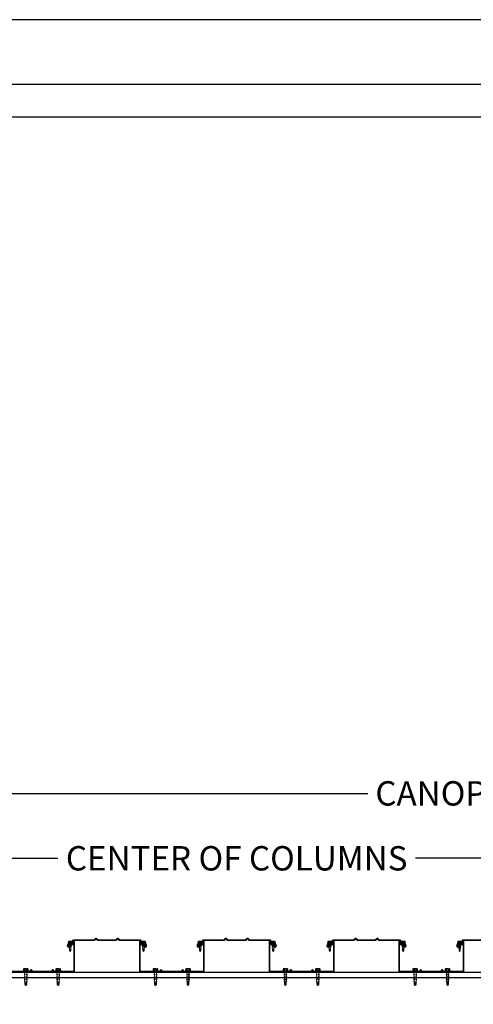
# Model space of a CAD drawing. Units: inches. Extents: x 2777 to 2981, y -2544 to -780.
# Drawn here: x 2835 to 2877, y -1771 to -1680 of the extents above; entities that cross this region are included whole.
import ezdxf

# ---------------------------------------------------------------- set-up
doc = ezdxf.new("R2010")
doc.units = ezdxf.units.IN
doc.header["$LTSCALE"] = 12
doc.header["$MEASUREMENT"] = 0
for name, color, linetype in [('CANOPY1', 1, 'Continuous'), ('CANOPY7', 7, 'Continuous'), ('DIM3', 3, 'Continuous'), ('FASTENER6', 6, 'Continuous'), ('TITLE7', 7, 'Continuous')]:
    doc.layers.add(name, color=color, linetype=linetype)
doc.layers.add('NOPLOT30', color=30, linetype='Continuous', plot=False)
doc.styles.add('TVM', font='trebuc.ttf')
doc.dimstyles.new('TVM', dxfattribs={"dimscale": 96, "dimtxt": 0.09375, "dimasz": 0.09375, "dimexe": 0.09375, "dimexo": 0.09375, "dimgap": 0.015625, "dimtad": 0, "dimdec": 3, "dimzin": 3, "dimdsep": 46, "dimlunit": 4, "dimtxsty": 'TVM', "dimblk": 'ARCHTICK', "dimcen": 0, "dimclrd": 256, "dimclre": 256, "dimclrt": 256, "dimadec": 1, "dimazin": 0, "dimtfac": 1, "dimtdec": 3, "dimtofl": 0, "dimtmove": 0, "dimatfit": 3, "dimfxl": 1, "dimtfill": 1, "dimfrac": 1, "dimtolj": 1, "dimtzin": 0, "dimlwd": -1, "dimlwe": -1, "dimarcsym": 0})

# ---------------------------------------------------------------- blocks, each defined once
blk = doc.blocks.new('*U11')
at = {"ltscale": 0.02}
for p, q in [((-0.26, 0.035), (-0.26, 0.005)), ((0, 0.035), (-0.26, 0.035)), ((-0.26, 0.005), (0, 0.005)), ((-0.255, 0.04), (0, 0.04)), ((0, 0), (-0.255, 0)), ((-0.188, 0.24), (-0.214, 0.228)), ((-0.214, 0.228), (-0.214, 0.04)), ((-0.212, 0.229), (-0.212, 0.04)), ((-0.162, 0.24), (-0.188, 0.24)), ((0, 0.24), (-0.162, 0.24)), ((-0.113, 0.04), (-0.113, 0.229)), ((-0.1, 0.229), (-0.1, 0.04)), ((0, 0.24), (0.162, 0.24)), ((0, 0.04), (0.255, 0.04)), ((0.26, 0.035), (0, 0.035)), ((0, 0.005), (0.26, 0.005)), ((0.255, 0), (0, 0)), ((0.1, 0.04), (0.1, 0.229)), ((0.113, 0.229), (0.113, 0.04)), ((0.188, 0.24), (0.162, 0.24)), ((0.214, 0.228), (0.188, 0.24)), ((0.212, 0.04), (0.212, 0.229)), ((0.214, 0.04), (0.214, 0.228)), ((0.26, 0.005), (0.26, 0.035))]:
    blk.add_line(p, q, dxfattribs=at)
at = {"ltscale": 0.02, "flags": 128}
for points in [[(-0.214, 0.228), (-0.214, 0.228), (-0.213, 0.228), (-0.212, 0.229)], [(-0.162, 0.24), (-0.188, 0.237), (-0.212, 0.229)], [(-0.113, 0.229), (-0.137, 0.237), (-0.162, 0.24)], [(0.162, 0.24), (0.137, 0.237), (0.113, 0.229)], [(0.212, 0.229), (0.188, 0.237), (0.162, 0.24)], [(0.212, 0.229), (0.214, 0.228), (0.214, 0.228)]]:
    blk.add_lwpolyline(points, dxfattribs=at)
at = {"ltscale": 0.007812}
blk.add_lwpolyline([(-0.088, 0), (-0.087, -0.001), (-0.087, -0.017), (-0.104, -0.027), (-0.125, -0.039), (-0.125, -0.05), (-0.087, -0.072), (-0.087, -0.088), (-0.125, -0.111), (-0.125, -0.121), (-0.087, -0.143), (-0.087, -0.16), (-0.125, -0.182), (-0.125, -0.193), (-0.087, -0.215), (-0.087, -0.231), (-0.125, -0.253), (-0.125, -0.264), (-0.087, -0.286), (-0.087, -0.302), (-0.125, -0.325), (-0.125, -0.335), (-0.087, -0.358), (-0.087, -0.374), (-0.125, -0.396), (-0.125, -0.407), (-0.087, -0.429), (-0.087, -0.445), (-0.125, -0.468), (-0.125, -0.478), (-0.087, -0.501), (-0.087, -0.517), (-0.125, -0.539), (-0.125, -0.55), (-0.087, -0.572), (-0.087, -0.588), (-0.125, -0.611), (-0.125, -0.621), (-0.087, -0.643), (-0.087, -0.66, -0.003061), (-0.125, -0.682), (-0.125, -0.693), (-0.087, -0.715), (-0.087, -0.731), (-0.125, -0.753), (-0.125, -0.764), (-0.087, -0.786), (-0.087, -0.802), (-0.125, -0.825), (-0.125, -0.835), (-0.087, -0.858), (-0.087, -0.874), (-0.125, -0.896), (-0.125, -0.899), (-0.108, -0.916), (-0.103, -0.92), (-0.087, -0.929), (-0.087, -1.189), (0, -1.25), (0.087, -1.189), (0.087, -0.937), (0.104, -0.92), (0.087, -0.91), (0.087, -0.893), (0.125, -0.871), (0.125, -0.861), (0.087, -0.838), (0.087, -0.822), (0.125, -0.8), (0.125, -0.789), (0.087, -0.767), (0.087, -0.751), (0.125, -0.728), (0.125, -0.718), (0.087, -0.695), (0.087, -0.679), (0.125, -0.657), (0.125, -0.646), (0.087, -0.624), (0.087, -0.608), (0.125, -0.585), (0.125, -0.575), (0.087, -0.552), (0.087, -0.536), (0.125, -0.514), (0.125, -0.503), (0.087, -0.481), (0.087, -0.465), (0.125, -0.442), (0.125, -0.432), (0.087, -0.41), (0.087, -0.393), (0.125, -0.371), (0.125, -0.361), (0.087, -0.338), (0.087, -0.322), (0.125, -0.3), (0.125, -0.289), (0.087, -0.267), (0.087, -0.251), (0.125, -0.228), (0.125, -0.218), (0.087, -0.195), (0.087, -0.179), (0.125, -0.157), (0.125, -0.146), (0.087, -0.124), (0.087, -0.108), (0.125, -0.085), (0.125, -0.075), (0.087, -0.052), (0.087, -0.036), (0.104, -0.026), (0.125, -0.014), (0.125, -0.003), (0.118, 0)], format="xyb", dxfattribs=at)
for points in [[(-0.087, -1.189), (0.029, -1.189), (0.003, -1.239), (0.087, -1.189)], [(0.029, -1.189), (0.087, -0.937)]]:
    blk.add_lwpolyline(points, dxfattribs=at)
at = {"ltscale": 0.02}
for centre, radius, start, end in [((-0.255, 0.035), 0.005, 90, 180), ((-0.255, 0.005), 0.005, 180, 270), ((-0.106, 0.253), 0.0252, 255.05673, 284.94327), ((0.004, -0.23), 0.47, 90.50572, 102.7456), ((-0.003, -0.221), 0.461, 77.13293, 89.61576), ((0.106, 0.25), 0.0223, 253.09589, 286.90411), ((0.255, 0.035), 0.005, 0, 90), ((0.255, 0.005), 0.005, 270, 0)]:
    blk.add_arc(centre, radius, start, end, dxfattribs=at)
blk = doc.blocks.new('*U10')
for p, q in [((-0.207, 0.035), (-0.207, 0.005)), ((0, 0.035), (-0.207, 0.035)), ((-0.207, 0.005), (0, 0.005)), ((-0.202, 0.04), (0, 0.04)), ((0, 0), (-0.202, 0)), ((-0.156, 0.151), (-0.178, 0.141)), ((-0.178, 0.141), (-0.178, 0.04)), ((-0.176, 0.142), (-0.176, 0.04)), ((-0.135, 0.151), (-0.156, 0.151)), ((0, 0.151), (-0.135, 0.151)), ((-0.095, 0.04), (-0.095, 0.142)), ((-0.082, 0.142), (-0.082, 0.04)), ((0, 0.151), (0.135, 0.151)), ((0, 0.04), (0.202, 0.04)), ((0.207, 0.035), (0, 0.035)), ((0, 0.005), (0.207, 0.005)), ((0.202, 0), (0, 0)), ((0.082, 0.04), (0.082, 0.142)), ((0.095, 0.142), (0.095, 0.04)), ((0.156, 0.151), (0.135, 0.151)), ((0.178, 0.141), (0.156, 0.151)), ((0.176, 0.04), (0.176, 0.142)), ((0.178, 0.04), (0.178, 0.141)), ((0.207, 0.005), (0.207, 0.035))]:
    blk.add_line(p, q)
at = {"flags": 128}
for points in [[(-0.178, 0.141), (-0.178, 0.141), (-0.177, 0.141), (-0.176, 0.142)], [(0.176, 0.142), (0.178, 0.141), (0.178, 0.141)]]:
    blk.add_lwpolyline(points, dxfattribs=at)
at = {"ltscale": 0.007812}
for points in [[(-0.06, 0), (-0.06, -0.005), (-0.095, -0.027), (-0.095, -0.036), (-0.06, -0.057), (-0.06, -0.068), (-0.095, -0.089), (-0.095, -0.098), (-0.06, -0.12), (-0.06, -0.13), (-0.095, -0.152), (-0.095, -0.161), (-0.06, -0.182), (-0.06, -0.193), (-0.095, -0.214), (-0.095, -0.223), (-0.06, -0.245), (-0.06, -0.255), (-0.095, -0.277), (-0.095, -0.286), (-0.06, -0.307), (-0.06, -0.318), (-0.095, -0.339), (-0.095, -0.348), (-0.06, -0.37), (-0.06, -0.38), (-0.095, -0.402), (-0.095, -0.411), (-0.06, -0.432), (-0.06, -0.443), (-0.095, -0.464), (-0.06, -0.495), (-0.06, -0.708), (0, -0.75), (0.06, -0.708), (0.06, -0.5), (0.076, -0.484), (0.06, -0.474), (0.06, -0.463), (0.095, -0.442), (0.095, -0.433), (0.06, -0.412), (0.06, -0.401), (0.095, -0.379), (0.095, -0.371), (0.06, -0.349), (0.06, -0.338), (0.095, -0.317), (0.095, -0.308), (0.06, -0.287), (0.06, -0.276), (0.095, -0.254), (0.095, -0.246), (0.06, -0.224), (0.06, -0.213), (0.095, -0.192), (0.095, -0.183), (0.06, -0.162), (0.06, -0.151), (0.095, -0.129), (0.095, -0.121), (0.06, -0.099), (0.06, -0.088), (0.095, -0.067), (0.095, -0.058), (0.06, -0.037), (0.06, -0.026), (0.095, -0.004), (0.095, 0)], [(-0.06, -0.708), (0.018, -0.708), (0.003, -0.739), (0.06, -0.708)], [(0.018, -0.708), (0.06, -0.5)]]:
    blk.add_lwpolyline(points, dxfattribs=at)
for centre, radius, start, end in [((-0.202, 0.035), 0.005, 90, 180), ((-0.202, 0.005), 0.005, 180, 270), ((-0.134, 0.051), 0.0998, 90.78397, 114.98395), ((-0.137, 0.049), 0.102, 65.3384, 88.89368), ((-0.088, 0.166), 0.0255, 255.27285, 284.72715), ((0.003, -0.24), 0.391, 90.49377, 102.55514), ((-0.003, -0.232), 0.383, 77.32598, 89.62511), ((0.088, 0.163), 0.0226, 253.31649, 286.68351), ((0.137, 0.051), 0.0998, 90.78397, 114.98395), ((0.133, 0.049), 0.102, 65.33839, 88.89369), ((0.202, 0.035), 0.005, 0, 90), ((0.202, 0.005), 0.005, 270, 0)]:
    blk.add_arc(centre, radius, start, end)
blk = doc.blocks.new('_ArchTick')
at = {"color": 0, "linetype": 'ByBlock', "const_width": 0.15}
blk.add_lwpolyline([(-0.5, -0.5), (0.5, 0.5)], dxfattribs=at)
blk = doc.blocks.new('*D39')
at = {"layer": 'Defpoints', "color": 0, "transparency": 16777216}
for p in [(2271.235, -3878.402), (2223.236, -3894.923), (2271.235, -3894.923)]:
    blk.add_point(p, dxfattribs=at)
at = {"layer": 'DIM3', "transparency": 16777216}
for p, q in [((2223.236, -3892.673), (2223.236, -3876.152)), ((2271.235, -3892.673), (2271.235, -3876.152)), ((2223.236, -3878.402), (2232.201, -3878.402)), ((2271.235, -3878.402), (2262.269, -3878.402))]:
    blk.add_line(p, q, dxfattribs=at)
at = {"layer": 'DIM3', "transparency": 16777216, "xscale": 2.25, "yscale": 2.25, "zscale": 2.25, "rotation": 180}
blk.add_blockref('_ArchTick', (2223.236, -3878.402), dxfattribs=at)
at = {"layer": 'DIM3', "transparency": 16777216, "xscale": 2.25, "yscale": 2.25, "zscale": 2.25}
blk.add_blockref('_ArchTick', (2271.235, -3878.402), dxfattribs=at)
at = {"layer": 'DIM3', "transparency": 16777216, "insert": (2247.235, -3878.402), "char_height": 2.25, "attachment_point": 5, "style": 'TVM', "bg_fill": 3, "box_fill_scale": 1.25, "bg_fill_color": 256, "bg_fill_true_color": 13158600, "bg_fill_transparency": 0}
blk.add_mtext('\\A1;CENTER OF COLUMNS', dxfattribs=at)
blk = doc.blocks.new('*D41')
at = {"layer": 'Defpoints', "color": 0, "transparency": 16777216}
for p in [(2328.239, -3872.402), (2214.239, -3886.348), (2328.239, -3886.123)]:
    blk.add_point(p, dxfattribs=at)
at = {"layer": 'DIM3', "transparency": 16777216}
for p, q in [((2214.239, -3884.098), (2214.239, -3870.152)), ((2328.239, -3883.873), (2328.239, -3870.152)), ((2214.239, -3872.402), (2260.321, -3872.402)), ((2328.239, -3872.402), (2282.157, -3872.402))]:
    blk.add_line(p, q, dxfattribs=at)
at = {"layer": 'DIM3', "transparency": 16777216, "xscale": 2.25, "yscale": 2.25, "zscale": 2.25, "rotation": 180}
blk.add_blockref('_ArchTick', (2214.239, -3872.402), dxfattribs=at)
at = {"layer": 'DIM3', "transparency": 16777216, "xscale": 2.25, "yscale": 2.25, "zscale": 2.25}
blk.add_blockref('_ArchTick', (2328.239, -3872.402), dxfattribs=at)
at = {"layer": 'DIM3', "transparency": 16777216, "insert": (2271.239, -3872.402), "char_height": 2.25, "attachment_point": 5, "style": 'TVM', "bg_fill": 3, "box_fill_scale": 1.25, "bg_fill_color": 256, "bg_fill_true_color": 13158600, "bg_fill_transparency": 0}
blk.add_mtext('\\A1;CANOPY WIDTH', dxfattribs=at)
blk = doc.blocks.new('*U9')
at = {"layer": 'NOPLOT30'}
for points in [[(8.5, -11), (8.5, 0), (0, 0), (0, -11)], [(8.25, -10.75), (8.25, -0.25), (0.25, -0.25), (0.25, -10.75)]]:
    blk.add_lwpolyline(points, close=True, dxfattribs=at)
at = {"layer": 'TITLE7'}
blk.add_lwpolyline([(8.125, -10.625), (8.125, -0.375), (0.375, -0.375), (0.375, -10.625)], close=True, dxfattribs=at)

msp = doc.modelspace()

# ---------------------------------------------------------------- linework, layer by layer
at = {"layer": 'CANOPY1'}
for points in [[(2834.2863, -1767.9593), (2836.0722, -1767.9593, 0.1989124), (2836.0941, -1767.9502), (2836.203, -1767.8413, -0.4142136), (2836.2468, -1767.8413), (2836.3558, -1767.9502, 0.1989124), (2836.3777, -1767.9593), (2838.0708, -1767.9593, 0.1989124), (2838.0927, -1767.9502), (2838.2017, -1767.8413, -0.4142136), (2838.2455, -1767.8413), (2838.3544, -1767.9502, 0.1989124), (2838.3763, -1767.9593), (2840.1622, -1767.9593, 0.4142136), (2840.2222, -1767.8993), (2840.2222, -1765.0763), (2840.1622, -1765.0763), (2840.1622, -1765.3051, -0.4142136), (2840.1313, -1765.3361), (2839.9424, -1765.3361, 0.3809733), (2839.6644, -1765.5839, 0.4309003), (2839.6784, -1765.6005), (2839.7084, -1765.6023, 0.3956269), (2839.7242, -1765.5891, -0.3789023), (2839.9424, -1765.3961), (2840.1313, -1765.3961, -0.4142136), (2840.1622, -1765.427), (2840.1622, -1767.8394, -0.4142136), (2840.1023, -1767.8993), (2838.4011, -1767.8993, -0.1989124), (2838.3792, -1767.8903), (2838.2455, -1767.7565, 0.4142136), (2838.2017, -1767.7565), (2838.0679, -1767.8903, -0.1989124), (2838.046, -1767.8993), (2836.4025, -1767.8993, -0.1989124), (2836.3806, -1767.8903), (2836.2468, -1767.7565, 0.4142136), (2836.203, -1767.7565), (2836.0693, -1767.8903, -0.1989124), (2836.0474, -1767.8993), (2834.3462, -1767.8993, -0.4142136)], [(2878.0711, -1765.0243), (2876.1571, -1765.0243), (2876.1472, -1765.0342), (2876.1472, -1765.3201, -0.4142136), (2876.1313, -1765.3361), (2875.8375, -1765.3361, 0.4142136), (2875.6476, -1765.526), (2875.6476, -1765.5714, 0.5773503), (2875.709, -1765.6069), (2875.8925, -1765.501, -0.4142136), (2875.9034, -1765.5039), (2875.9254, -1765.542, -0.4142136), (2875.9225, -1765.5529), (2875.739, -1765.6588, -0.5773503), (2875.5876, -1765.5714), (2875.5876, -1765.526, -0.4142136), (2875.8375, -1765.2761), (2876.0713, -1765.2761, 0.4142136), (2876.0873, -1765.2602), (2876.0873, -1765.0093), (2876.1323, -1764.9644), (2878.0462, -1764.9644, 0.1989124)]]:
    msp.add_lwpolyline(points, format="xyb", dxfattribs=at)
for points in [[(2842.093, -1765.0152, -0.1989124), (2842.0711, -1765.0243), (2840.1571, -1765.0243), (2840.1472, -1765.0342), (2840.1472, -1765.3201, -0.4142136), (2840.1313, -1765.3361), (2839.8375, -1765.3361, 0.4142136), (2839.6476, -1765.526), (2839.6476, -1765.5714, 0.5773503), (2839.709, -1765.6069), (2839.8925, -1765.501, -0.4142136), (2839.9034, -1765.5039), (2839.9254, -1765.542, -0.4142136), (2839.9225, -1765.5529), (2839.739, -1765.6588, -0.5773503), (2839.5876, -1765.5714), (2839.5876, -1765.526, -0.4142136), (2839.8375, -1765.2761), (2840.0713, -1765.2761, 0.4142136), (2840.0873, -1765.2602), (2840.0873, -1765.0093), (2840.1323, -1764.9644), (2842.0462, -1764.9644, 0.1989124), (2842.0681, -1764.9553), (2842.2019, -1764.8215, -0.4142136), (2842.2457, -1764.8215), (2842.3795, -1764.9553, 0.1989124), (2842.4014, -1764.9644), (2844.0449, -1764.9644, 0.1989124), (2844.0668, -1764.9553), (2844.2005, -1764.8215, -0.4142136), (2844.2443, -1764.8215), (2844.3781, -1764.9553, 0.1989124), (2844.4, -1764.9644), (2846.314, -1764.9644), (2846.359, -1765.0093), (2846.359, -1765.2602, 0.4142136), (2846.375, -1765.2761), (2846.6088, -1765.2761, -0.4142136), (2846.8586, -1765.526), (2846.8586, -1765.5714, -0.5773503), (2846.7072, -1765.6588), (2846.5238, -1765.5529, -0.4142136), (2846.5209, -1765.542), (2846.5428, -1765.5039, -0.4142136), (2846.5538, -1765.501), (2846.7372, -1765.6069, 0.5773503), (2846.7987, -1765.5714), (2846.7987, -1765.526, 0.4142136), (2846.6088, -1765.3361), (2846.315, -1765.3361, -0.4142136), (2846.299, -1765.3201), (2846.299, -1765.0342), (2846.2892, -1765.0243), (2844.3752, -1765.0243, -0.1989124), (2844.3533, -1765.0152), (2844.2443, -1764.9063, 0.4142136), (2844.2005, -1764.9063), (2844.0916, -1765.0152, -0.1989124), (2844.0697, -1765.0243), (2842.3766, -1765.0243, -0.1989124), (2842.3546, -1765.0152), (2842.2457, -1764.9063, 0.4142136), (2842.2019, -1764.9063)], [(2850.2017, -1767.8413, -0.4142136), (2850.2455, -1767.8413), (2850.3544, -1767.9502, 0.1989124), (2850.3763, -1767.9593), (2852.1622, -1767.9593, 0.4142136), (2852.2222, -1767.8993), (2852.2222, -1765.0763), (2852.1622, -1765.0763), (2852.1622, -1765.3051, -0.4142136), (2852.1313, -1765.3361), (2851.9424, -1765.3361, 0.3809733), (2851.6644, -1765.5839, 0.4309003), (2851.6784, -1765.6005), (2851.7084, -1765.6023, 0.3956269), (2851.7242, -1765.5891, -0.3789023), (2851.9424, -1765.3961), (2852.1313, -1765.3961, -0.4142136), (2852.1622, -1765.427), (2852.1622, -1767.8394, -0.4142136), (2852.1023, -1767.8993), (2850.4011, -1767.8993, -0.1989124), (2850.3792, -1767.8903), (2850.2455, -1767.7565, 0.4142136), (2850.2017, -1767.7565), (2850.0679, -1767.8903, -0.1989124), (2850.046, -1767.8993), (2848.4025, -1767.8993, -0.1989124), (2848.3806, -1767.8903), (2848.2468, -1767.7565, 0.4142136), (2848.203, -1767.7565), (2848.0693, -1767.8903, -0.1989124), (2848.0474, -1767.8993), (2846.3462, -1767.8993, -0.4142136), (2846.2863, -1767.8394), (2846.2863, -1765.427, -0.4142136), (2846.3173, -1765.3961), (2846.5061, -1765.3961, -0.3789023), (2846.7243, -1765.5891, 0.3956269), (2846.7401, -1765.6023), (2846.7701, -1765.6005, 0.4309003), (2846.7841, -1765.5839, 0.3809733), (2846.5061, -1765.3361), (2846.3173, -1765.3361, -0.4142136), (2846.2863, -1765.3051), (2846.2863, -1765.0763), (2846.2263, -1765.0763), (2846.2263, -1767.8993, 0.4142136), (2846.2863, -1767.9593), (2848.0722, -1767.9593, 0.1989124), (2848.0941, -1767.9502), (2848.203, -1767.8413, -0.4142136), (2848.2468, -1767.8413), (2848.3558, -1767.9502, 0.1989124), (2848.3777, -1767.9593), (2850.0708, -1767.9593, 0.1989124), (2850.0927, -1767.9502)], [(2854.093, -1765.0152, -0.1989124), (2854.0711, -1765.0243), (2852.1571, -1765.0243), (2852.1472, -1765.0342), (2852.1472, -1765.3201, -0.4142136), (2852.1313, -1765.3361), (2851.8375, -1765.3361, 0.4142136), (2851.6476, -1765.526), (2851.6476, -1765.5714, 0.5773503), (2851.709, -1765.6069), (2851.8925, -1765.501, -0.4142136), (2851.9034, -1765.5039), (2851.9254, -1765.542, -0.4142136), (2851.9225, -1765.5529), (2851.739, -1765.6588, -0.5773503), (2851.5876, -1765.5714), (2851.5876, -1765.526, -0.4142136), (2851.8375, -1765.2761), (2852.0713, -1765.2761, 0.4142136), (2852.0873, -1765.2602), (2852.0873, -1765.0093), (2852.1323, -1764.9644), (2854.0462, -1764.9644, 0.1989124), (2854.0681, -1764.9553), (2854.2019, -1764.8215, -0.4142136), (2854.2457, -1764.8215), (2854.3795, -1764.9553, 0.1989124), (2854.4014, -1764.9644), (2856.0449, -1764.9644, 0.1989124), (2856.0668, -1764.9553), (2856.2005, -1764.8215, -0.4142136), (2856.2443, -1764.8215), (2856.3781, -1764.9553, 0.1989124), (2856.4, -1764.9644), (2858.314, -1764.9644), (2858.359, -1765.0093), (2858.359, -1765.2602, 0.4142136), (2858.375, -1765.2761), (2858.6088, -1765.2761, -0.4142136), (2858.8586, -1765.526), (2858.8586, -1765.5714, -0.5773503), (2858.7072, -1765.6588), (2858.5238, -1765.5529, -0.4142136), (2858.5209, -1765.542), (2858.5428, -1765.5039, -0.4142136), (2858.5538, -1765.501), (2858.7372, -1765.6069, 0.5773503), (2858.7987, -1765.5714), (2858.7987, -1765.526, 0.4142136), (2858.6088, -1765.3361), (2858.315, -1765.3361, -0.4142136), (2858.299, -1765.3201), (2858.299, -1765.0342), (2858.2892, -1765.0243), (2856.3752, -1765.0243, -0.1989124), (2856.3533, -1765.0152), (2856.2443, -1764.9063, 0.4142136), (2856.2005, -1764.9063), (2856.0916, -1765.0152, -0.1989124), (2856.0697, -1765.0243), (2854.3766, -1765.0243, -0.1989124), (2854.3546, -1765.0152), (2854.2457, -1764.9063, 0.4142136), (2854.2019, -1764.9063)], [(2862.2017, -1767.8413, -0.4142136), (2862.2455, -1767.8413), (2862.3544, -1767.9502, 0.1989124), (2862.3763, -1767.9593), (2864.1622, -1767.9593, 0.4142136), (2864.2222, -1767.8993), (2864.2222, -1765.0763), (2864.1622, -1765.0763), (2864.1622, -1765.3051, -0.4142136), (2864.1313, -1765.3361), (2863.9424, -1765.3361, 0.3809733), (2863.6644, -1765.5839, 0.4309003), (2863.6784, -1765.6005), (2863.7084, -1765.6023, 0.3956269), (2863.7242, -1765.5891, -0.3789023), (2863.9424, -1765.3961), (2864.1313, -1765.3961, -0.4142136), (2864.1622, -1765.427), (2864.1622, -1767.8394, -0.4142136), (2864.1023, -1767.8993), (2862.4011, -1767.8993, -0.1989124), (2862.3792, -1767.8903), (2862.2455, -1767.7565, 0.4142136), (2862.2017, -1767.7565), (2862.0679, -1767.8903, -0.1989124), (2862.046, -1767.8993), (2860.4025, -1767.8993, -0.1989124), (2860.3806, -1767.8903), (2860.2468, -1767.7565, 0.4142136), (2860.203, -1767.7565), (2860.0693, -1767.8903, -0.1989124), (2860.0474, -1767.8993), (2858.3462, -1767.8993, -0.4142136), (2858.2863, -1767.8394), (2858.2863, -1765.427, -0.4142136), (2858.3173, -1765.3961), (2858.5061, -1765.3961, -0.3789023), (2858.7243, -1765.5891, 0.3956269), (2858.7401, -1765.6023), (2858.7701, -1765.6005, 0.4309003), (2858.7841, -1765.5839, 0.3809733), (2858.5061, -1765.3361), (2858.3173, -1765.3361, -0.4142136), (2858.2863, -1765.3051), (2858.2863, -1765.0763), (2858.2263, -1765.0763), (2858.2263, -1767.8993, 0.4142136), (2858.2863, -1767.9593), (2860.0722, -1767.9593, 0.1989124), (2860.0941, -1767.9502), (2860.203, -1767.8413, -0.4142136), (2860.2468, -1767.8413), (2860.3558, -1767.9502, 0.1989124), (2860.3777, -1767.9593), (2862.0708, -1767.9593, 0.1989124), (2862.0927, -1767.9502)], [(2866.093, -1765.0152, -0.1989124), (2866.0711, -1765.0243), (2864.1571, -1765.0243), (2864.1472, -1765.0342), (2864.1472, -1765.3201, -0.4142136), (2864.1313, -1765.3361), (2863.8375, -1765.3361, 0.4142136), (2863.6476, -1765.526), (2863.6476, -1765.5714, 0.5773503), (2863.709, -1765.6069), (2863.8925, -1765.501, -0.4142136), (2863.9034, -1765.5039), (2863.9254, -1765.542, -0.4142136), (2863.9225, -1765.5529), (2863.739, -1765.6588, -0.5773503), (2863.5876, -1765.5714), (2863.5876, -1765.526, -0.4142136), (2863.8375, -1765.2761), (2864.0713, -1765.2761, 0.4142136), (2864.0873, -1765.2602), (2864.0873, -1765.0093), (2864.1323, -1764.9644), (2866.0462, -1764.9644, 0.1989124), (2866.0681, -1764.9553), (2866.2019, -1764.8215, -0.4142136), (2866.2457, -1764.8215), (2866.3795, -1764.9553, 0.1989124), (2866.4014, -1764.9644), (2868.0449, -1764.9644, 0.1989124), (2868.0668, -1764.9553), (2868.2005, -1764.8215, -0.4142136), (2868.2443, -1764.8215), (2868.3781, -1764.9553, 0.1989124), (2868.4, -1764.9644), (2870.314, -1764.9644), (2870.359, -1765.0093), (2870.359, -1765.2602, 0.4142136), (2870.375, -1765.2761), (2870.6088, -1765.2761, -0.4142136), (2870.8586, -1765.526), (2870.8586, -1765.5714, -0.5773503), (2870.7072, -1765.6588), (2870.5238, -1765.5529, -0.4142136), (2870.5209, -1765.542), (2870.5428, -1765.5039, -0.4142136), (2870.5538, -1765.501), (2870.7372, -1765.6069, 0.5773503), (2870.7987, -1765.5714), (2870.7987, -1765.526, 0.4142136), (2870.6088, -1765.3361), (2870.315, -1765.3361, -0.4142136), (2870.299, -1765.3201), (2870.299, -1765.0342), (2870.2892, -1765.0243), (2868.3752, -1765.0243, -0.1989124), (2868.3533, -1765.0152), (2868.2443, -1764.9063, 0.4142136), (2868.2005, -1764.9063), (2868.0916, -1765.0152, -0.1989124), (2868.0697, -1765.0243), (2866.3766, -1765.0243, -0.1989124), (2866.3546, -1765.0152), (2866.2457, -1764.9063, 0.4142136), (2866.2019, -1764.9063)], [(2874.2017, -1767.8413, -0.4142136), (2874.2455, -1767.8413), (2874.3544, -1767.9502, 0.1989124), (2874.3763, -1767.9593), (2876.1622, -1767.9593, 0.4142136), (2876.2222, -1767.8993), (2876.2222, -1765.0763), (2876.1622, -1765.0763), (2876.1622, -1765.3051, -0.4142136), (2876.1313, -1765.3361), (2875.9424, -1765.3361, 0.3809733), (2875.6644, -1765.5839, 0.4309003), (2875.6784, -1765.6005), (2875.7084, -1765.6023, 0.3956269), (2875.7242, -1765.5891, -0.3789023), (2875.9424, -1765.3961), (2876.1313, -1765.3961, -0.4142136), (2876.1622, -1765.427), (2876.1622, -1767.8394, -0.4142136), (2876.1023, -1767.8993), (2874.4011, -1767.8993, -0.1989124), (2874.3792, -1767.8903), (2874.2455, -1767.7565, 0.4142136), (2874.2017, -1767.7565), (2874.0679, -1767.8903, -0.1989124), (2874.046, -1767.8993), (2872.4025, -1767.8993, -0.1989124), (2872.3806, -1767.8903), (2872.2468, -1767.7565, 0.4142136), (2872.203, -1767.7565), (2872.0693, -1767.8903, -0.1989124), (2872.0474, -1767.8993), (2870.3462, -1767.8993, -0.4142136), (2870.2863, -1767.8394), (2870.2863, -1765.427, -0.4142136), (2870.3173, -1765.3961), (2870.5061, -1765.3961, -0.3789023), (2870.7243, -1765.5891, 0.3956269), (2870.7401, -1765.6023), (2870.7701, -1765.6005, 0.4309003), (2870.7841, -1765.5839, 0.3809733), (2870.5061, -1765.3361), (2870.3173, -1765.3361, -0.4142136), (2870.2863, -1765.3051), (2870.2863, -1765.0763), (2870.2263, -1765.0763), (2870.2263, -1767.8993, 0.4142136), (2870.2863, -1767.9593), (2872.0722, -1767.9593, 0.1989124), (2872.0941, -1767.9502), (2872.203, -1767.8413, -0.4142136), (2872.2468, -1767.8413), (2872.3558, -1767.9502, 0.1989124), (2872.3777, -1767.9593), (2874.0708, -1767.9593, 0.1989124), (2874.0927, -1767.9502)]]:
    msp.add_lwpolyline(points, format="xyb", close=True, dxfattribs=at)
msp.add_point((2862.2236, -1767.9593), dxfattribs=at)
at = {"layer": 'CANOPY7'}
for p, q in [((2824.2831, -1767.9593), (2934.1622, -1767.9593)), ((2824.2831, -1768.4593), (2934.1622, -1768.4593))]:
    msp.add_line(p, q, dxfattribs=at)

# ---------------------------------------------------------------- block references
at = {"layer": 'FASTENER6'}
for name, p in [('*U10', (2839.8375, -1765.2761)), ('*U10', (2846.6088, -1765.2761)), ('*U10', (2851.8375, -1765.2761)), ('*U10', (2858.6088, -1765.2761)), ('*U10', (2863.8375, -1765.2761)), ('*U10', (2870.6088, -1765.2761)), ('*U10', (2875.8375, -1765.2761)), ('*U11', (2835.7243, -1767.8993)), ('*U11', (2838.7243, -1767.8993)), ('*U11', (2847.7243, -1767.8993)), ('*U11', (2850.7243, -1767.8993)), ('*U11', (2859.7243, -1767.8993)), ('*U11', (2862.7243, -1767.8993)), ('*U11', (2871.7243, -1767.8993)), ('*U11', (2874.7243, -1767.8993))]:
    msp.add_blockref(name, p, dxfattribs=at)

# ---------------------------------------------------------------- next in the draw order: dimensions: what is measured, and where the dimension line sits
at = {"layer": 'DIM3'}
dim = msp.add_linear_dim(base=(2879.2227, -1757.4384), p1=(2831.2231, -1773.9593), p2=(2879.2227, -1773.9593), text='CENTER OF COLUMNS', dimstyle='TVM', override={"dimscale": 24}, dxfattribs=at)
dim.commit()
dim.dimension.update_dxf_attribs({"geometry": '*D39', "text_midpoint": (2855.2229, -1757.4384), "insert": (607.9876, 2120.9639)})

# ---------------------------------------------------------------- next in the draw order: dimensions: what is measured, and where the dimension line sits
dim = msp.add_linear_dim(base=(2936.2263, -1751.4384), p1=(2822.2263, -1765.3843), p2=(2936.2263, -1765.1593), text='CANOPY WIDTH', dimstyle='TVM', override={"dimscale": 24}, dxfattribs=at)
dim.commit()
dim.dimension.update_dxf_attribs({"geometry": '*D41', "text_midpoint": (2879.2263, -1751.4384), "dimtype": 128, "insert": (607.9876, 2120.9639)})

# ---------------------------------------------------------------- next in the draw order: block references
at = {"layer": 'CANOPY7', "xscale": 24, "yscale": 24, "zscale": 24}
msp.add_blockref('*U9', (2777.2227, -1679.9352), dxfattribs=at)

doc.saveas('drawing.dxf')
